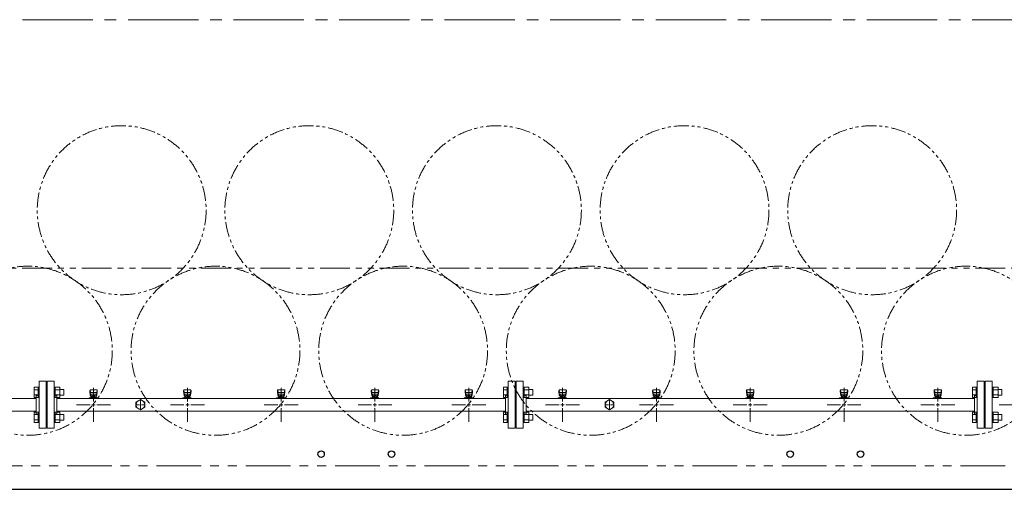
# Model space of a CAD drawing. Units: millimetres. Extents: x 7320 to 16766, y 7374 to 12476.
# Drawn here: x 10379 to 12478, y 9952 to 10952 of the extents above; entities that cross this region are included whole.
import ezdxf

# ---------------------------------------------------------------- set-up
doc = ezdxf.new("R2010")
doc.units = ezdxf.units.MM
for name, pattern in [('CENTER2', [1.125, 0.75, -0.125, 0.125, -0.125]), ('PHANTOM', [63.5, 31.75, -6.35, 6.35, -6.35, 6.35, -6.35]), ('実線', [0])]:
    doc.linetypes.add(name, pattern=pattern)
doc.layers.add('CSLAYER17', color=7, linetype='Continuous')
doc.layers.add('ガス管', color=7, linetype='Continuous')
doc.layers.add('ガス配管細', color=4, linetype='Continuous', lineweight=20)

msp = doc.modelspace()

# ---------------------------------------------------------------- linework, layer by layer
at = {"color": 7, "linetype": 'CENTER2', "lineweight": 9, "ltscale": 200}
msp.add_line((9034.9, 10952.3), (13181.2, 10952.3), dxfattribs=at)
at = {"color": 3, "linetype": 'Continuous', "lineweight": 9}
for p, q in [((10410.1, 10169.7), (10410.1, 10147.8)), ((10410.1, 10169.7), (10418.1, 10169.7)), ((10410.1, 10164.3), (10418.1, 10164.3)), ((10418.1, 10169.8), (10418.1, 10147.8)), ((10418.1, 10169.8), (10420.4, 10169.8)), ((10420.4, 10147.8), (10420.4, 10169.8)), ((10454.7, 10169.8), (10452.4, 10169.8)), ((10452.4, 10147.8), (10452.4, 10169.8)), ((10454.7, 10169.8), (10454.7, 10147.8)), ((10464.7, 10169.7), (10454.7, 10169.7)), ((10464.7, 10164.3), (10454.7, 10164.3)), ((10464.7, 10169.8), (10464.7, 10147.8)), ((10473.1, 10164.8), (10464.7, 10164.8)), ((10473.1, 10164.8), (10473.1, 10152.8)), ((11410.1, 10169.7), (11410.1, 10147.8)), ((11410.1, 10169.7), (11418.1, 10169.7)), ((11410.1, 10164.3), (11418.1, 10164.3)), ((11418.1, 10169.8), (11418.1, 10147.8)), ((11418.1, 10169.8), (11420.4, 10169.8)), ((11420.4, 10147.8), (11420.4, 10169.8)), ((11454.7, 10169.8), (11452.4, 10169.8)), ((11452.4, 10147.8), (11452.4, 10169.8)), ((11454.7, 10169.8), (11454.7, 10147.8)), ((11464.7, 10169.7), (11454.7, 10169.7)), ((11464.7, 10164.3), (11454.7, 10164.3)), ((11464.7, 10169.8), (11464.7, 10147.8)), ((11473.1, 10164.8), (11464.7, 10164.8)), ((11473.1, 10164.8), (11473.1, 10152.8)), ((12410.1, 10169.7), (12410.1, 10147.8)), ((12410.1, 10169.7), (12418.1, 10169.7)), ((12410.1, 10164.3), (12418.1, 10164.3)), ((12418.1, 10169.8), (12418.1, 10147.8)), ((12418.1, 10169.8), (12420.4, 10169.8)), ((12420.4, 10147.8), (12420.4, 10169.8)), ((12454.7, 10169.8), (12452.4, 10169.8)), ((12452.4, 10147.8), (12452.4, 10169.8)), ((12454.7, 10169.8), (12454.7, 10147.8)), ((12464.7, 10169.7), (12454.7, 10169.7)), ((12464.7, 10164.3), (12454.7, 10164.3)), ((12464.7, 10169.8), (12464.7, 10147.8)), ((12473.1, 10164.8), (12464.7, 10164.8)), ((12473.1, 10164.8), (12473.1, 10152.8)), ((10410.1, 10153.3), (10418.1, 10153.3)), ((10410.1, 10147.8), (10418.1, 10147.8)), ((10418.1, 10147.8), (10420.4, 10147.8)), ((10454.7, 10147.8), (10452.4, 10147.8)), ((10464.7, 10153.3), (10454.7, 10153.3)), ((10464.7, 10147.8), (10454.7, 10147.8)), ((10473.1, 10152.8), (10464.7, 10152.8)), ((11410.1, 10153.3), (11418.1, 10153.3)), ((11410.1, 10147.8), (11418.1, 10147.8)), ((11418.1, 10147.8), (11420.4, 10147.8)), ((11454.7, 10147.8), (11452.4, 10147.8)), ((11464.7, 10153.3), (11454.7, 10153.3)), ((11464.7, 10147.8), (11454.7, 10147.8)), ((11473.1, 10152.8), (11464.7, 10152.8)), ((12410.1, 10153.3), (12418.1, 10153.3)), ((12410.1, 10147.8), (12418.1, 10147.8)), ((12418.1, 10147.8), (12420.4, 10147.8)), ((12454.7, 10147.8), (12452.4, 10147.8)), ((12464.7, 10153.3), (12454.7, 10153.3)), ((12464.7, 10147.8), (12454.7, 10147.8)), ((12473.1, 10152.8), (12464.7, 10152.8)), ((10410.1, 10116.7), (10410.1, 10094.8)), ((10410.1, 10116.7), (10418.1, 10116.7)), ((10410.1, 10111.2), (10418.1, 10111.2)), ((10410.1, 10100.3), (10418.1, 10100.3)), ((10418.1, 10116.7), (10418.1, 10094.7)), ((10418.1, 10116.7), (10420.4, 10116.7)), ((10420.4, 10094.7), (10420.4, 10116.7)), ((10454.7, 10116.7), (10452.4, 10116.7)), ((10452.4, 10094.7), (10452.4, 10116.7)), ((10454.7, 10116.7), (10454.7, 10094.7)), ((10464.7, 10116.7), (10454.7, 10116.7)), ((10464.7, 10111.2), (10454.7, 10111.2)), ((10464.7, 10100.3), (10454.7, 10100.3)), ((10464.7, 10116.7), (10464.7, 10094.7)), ((10473.1, 10111.7), (10464.7, 10111.7)), ((10473.1, 10099.7), (10464.7, 10099.7)), ((10473.1, 10111.7), (10473.1, 10099.7)), ((11410.1, 10116.7), (11410.1, 10094.8)), ((11410.1, 10116.7), (11418.1, 10116.7)), ((11410.1, 10111.2), (11418.1, 10111.2)), ((11410.1, 10100.3), (11418.1, 10100.3)), ((11418.1, 10116.7), (11418.1, 10094.7)), ((11418.1, 10116.7), (11420.4, 10116.7)), ((11420.4, 10094.7), (11420.4, 10116.7)), ((11454.7, 10116.7), (11452.4, 10116.7)), ((11452.4, 10094.7), (11452.4, 10116.7)), ((11454.7, 10116.7), (11454.7, 10094.7)), ((11464.7, 10116.7), (11454.7, 10116.7)), ((11464.7, 10111.2), (11454.7, 10111.2)), ((11464.7, 10100.3), (11454.7, 10100.3)), ((11464.7, 10116.7), (11464.7, 10094.7)), ((11473.1, 10111.7), (11464.7, 10111.7)), ((11473.1, 10099.7), (11464.7, 10099.7)), ((11473.1, 10111.7), (11473.1, 10099.7)), ((12410.1, 10116.7), (12410.1, 10094.8)), ((12410.1, 10116.7), (12418.1, 10116.7)), ((12410.1, 10111.2), (12418.1, 10111.2)), ((12410.1, 10100.3), (12418.1, 10100.3)), ((12418.1, 10116.7), (12418.1, 10094.7)), ((12418.1, 10116.7), (12420.4, 10116.7)), ((12420.4, 10094.7), (12420.4, 10116.7)), ((12454.7, 10116.7), (12452.4, 10116.7)), ((12452.4, 10094.7), (12452.4, 10116.7)), ((12454.7, 10116.7), (12454.7, 10094.7)), ((12464.7, 10116.7), (12454.7, 10116.7)), ((12464.7, 10111.2), (12454.7, 10111.2)), ((12464.7, 10100.3), (12454.7, 10100.3)), ((12464.7, 10116.7), (12464.7, 10094.7)), ((12473.1, 10111.7), (12464.7, 10111.7)), ((12473.1, 10099.7), (12464.7, 10099.7)), ((12473.1, 10111.7), (12473.1, 10099.7)), ((10410.1, 10094.8), (10418.1, 10094.8)), ((10418.1, 10094.7), (10420.4, 10094.7)), ((10454.7, 10094.7), (10452.4, 10094.7)), ((10464.7, 10094.8), (10454.7, 10094.8)), ((11410.1, 10094.8), (11418.1, 10094.8)), ((11418.1, 10094.7), (11420.4, 10094.7)), ((11454.7, 10094.7), (11452.4, 10094.7)), ((11464.7, 10094.8), (11454.7, 10094.8)), ((12410.1, 10094.8), (12418.1, 10094.8)), ((12418.1, 10094.7), (12420.4, 10094.7)), ((12454.7, 10094.7), (12452.4, 10094.7)), ((12464.7, 10094.8), (12454.7, 10094.8))]:
    msp.add_line(p, q, dxfattribs=at)
at = {"linetype": '実線', "lineweight": 9, "ltscale": 0.001}
msp.add_line((12467.4, 10132.3), (13338.6, 10132.3), dxfattribs=at)
at = {"color": 7, "linetype": 'PHANTOM', "lineweight": 9, "ltscale": 3}
msp.add_line((9146.4, 10002.3), (13021.4, 10002.3), dxfattribs=at)
at = {"color": 7, "linetype": 'Continuous', "lineweight": 25}
msp.add_line((9096.4, 9952.3), (13096.4, 9952.3), dxfattribs=at)
at = {"color": 7, "linetype": 'PHANTOM', "lineweight": 9}
for centre in [(10596.4, 10546.6), (10996.4, 10546.6), (11396.4, 10546.6), (11796.4, 10546.6), (12196.4, 10546.6), (10396.4, 10247.3), (10796.4, 10247.3), (11196.4, 10247.3), (11596.4, 10247.3), (11996.4, 10247.3), (12396.4, 10247.3)]:
    msp.add_circle(centre, 180, dxfattribs=at)
at = {"color": 7, "linetype": 'Continuous', "lineweight": 25}
for centre in [(11021.4, 10027.3), (11171.4, 10027.3), (12021.4, 10027.3), (12171.4, 10027.3)]:
    msp.add_circle(centre, 7, dxfattribs=at)
at = {"layer": 'CSLAYER17', "color": 3, "lineweight": 9}
for p, q in [((10528.4, 10162.8), (10528.4, 10161.2)), ((10528.4, 10161.2), (10529.4, 10152.2)), ((10529, 10163.3), (10529.8, 10158.2)), ((10542.9, 10164.3), (10529.9, 10164.3)), ((10543.9, 10163.3), (10543.1, 10158.2)), ((10544.4, 10161.2), (10543.4, 10152.2)), ((10544.4, 10162.8), (10544.4, 10161.2)), ((10728.4, 10162.8), (10728.4, 10161.2)), ((10728.4, 10161.2), (10729.4, 10152.2)), ((10729, 10163.3), (10729.8, 10158.2)), ((10742.9, 10164.3), (10729.9, 10164.3)), ((10743.9, 10163.3), (10743.1, 10158.2)), ((10744.4, 10161.2), (10743.4, 10152.2)), ((10744.4, 10162.8), (10744.4, 10161.2)), ((10928.4, 10162.8), (10928.4, 10161.2)), ((10928.4, 10161.2), (10929.4, 10152.2)), ((10929, 10163.3), (10929.8, 10158.2)), ((10942.9, 10164.3), (10929.9, 10164.3)), ((10943.9, 10163.3), (10943.1, 10158.2)), ((10944.4, 10161.2), (10943.4, 10152.2)), ((10944.4, 10162.8), (10944.4, 10161.2)), ((11128.4, 10162.8), (11128.4, 10161.2)), ((11128.4, 10161.2), (11129.4, 10152.2)), ((11129, 10163.3), (11129.8, 10158.2)), ((11142.9, 10164.3), (11129.9, 10164.3)), ((11143.9, 10163.3), (11143.1, 10158.2)), ((11144.4, 10161.2), (11143.4, 10152.2)), ((11144.4, 10162.8), (11144.4, 10161.2)), ((11328.4, 10162.8), (11328.4, 10161.2)), ((11328.4, 10161.2), (11329.4, 10152.2)), ((11329, 10163.3), (11329.8, 10158.2)), ((11342.9, 10164.3), (11329.9, 10164.3)), ((11343.9, 10163.3), (11343.1, 10158.2)), ((11344.4, 10161.2), (11343.4, 10152.2)), ((11344.4, 10162.8), (11344.4, 10161.2)), ((11528.4, 10162.8), (11528.4, 10161.2)), ((11528.4, 10161.2), (11529.4, 10152.2)), ((11529, 10163.3), (11529.8, 10158.2)), ((11542.9, 10164.3), (11529.9, 10164.3)), ((11543.9, 10163.3), (11543.1, 10158.2)), ((11544.4, 10161.2), (11543.4, 10152.2)), ((11544.4, 10162.8), (11544.4, 10161.2)), ((11728.4, 10162.8), (11728.4, 10161.2)), ((11728.4, 10161.2), (11729.4, 10152.2)), ((11729, 10163.3), (11729.8, 10158.2)), ((11742.9, 10164.3), (11729.9, 10164.3)), ((11743.9, 10163.3), (11743.1, 10158.2)), ((11744.4, 10161.2), (11743.4, 10152.2)), ((11744.4, 10162.8), (11744.4, 10161.2)), ((11928.4, 10162.8), (11928.4, 10161.2)), ((11928.4, 10161.2), (11929.4, 10152.2)), ((11929, 10163.3), (11929.8, 10158.2)), ((11942.9, 10164.3), (11929.9, 10164.3)), ((11943.9, 10163.3), (11943.1, 10158.2)), ((11944.4, 10161.2), (11943.4, 10152.2)), ((11944.4, 10162.8), (11944.4, 10161.2)), ((12128.4, 10162.8), (12128.4, 10161.2)), ((12128.4, 10161.2), (12129.4, 10152.2)), ((12129, 10163.3), (12129.8, 10158.2)), ((12142.9, 10164.3), (12129.9, 10164.3)), ((12143.9, 10163.3), (12143.1, 10158.2)), ((12144.4, 10161.2), (12143.4, 10152.2)), ((12144.4, 10162.8), (12144.4, 10161.2)), ((12328.4, 10162.8), (12328.4, 10161.2)), ((12328.4, 10161.2), (12329.4, 10152.2)), ((12329, 10163.3), (12329.8, 10158.2)), ((12342.9, 10164.3), (12329.9, 10164.3)), ((12343.9, 10163.3), (12343.1, 10158.2)), ((12344.4, 10161.2), (12343.4, 10152.2)), ((12344.4, 10162.8), (12344.4, 10161.2)), ((10526.8, 10145.9), (10526.8, 10146.9)), ((10526.8, 10146.9), (10544.4, 10146.9)), ((10529.4, 10156.6), (10529.4, 10152.4)), ((10530.4, 10145.9), (10530.4, 10146.9)), ((10541.9, 10158.1), (10530.9, 10158.1)), ((10541.9, 10155.1), (10530.9, 10155.1)), ((10530.9, 10155.1), (10530.9, 10146.9)), ((10530.9, 10150.9), (10530.9, 10150.9)), ((10531.8, 10151.1), (10541.1, 10151.1)), ((10531.8, 10151.1), (10531.8, 10146.9)), ((10531.8, 10147.9), (10541.1, 10147.9)), ((10534, 10152.1), (10538.8, 10152.1)), ((10534, 10152.1), (10534, 10151.1)), ((10534.1, 10151.1), (10534.1, 10147.9)), ((10538.4, 10145.9), (10538.4, 10146.9)), ((10538.7, 10151.1), (10538.7, 10147.9)), ((10538.8, 10152.1), (10538.8, 10151.1)), ((10541.1, 10151.1), (10541.1, 10146.9)), ((10541.9, 10155.1), (10541.9, 10146.9)), ((10541.9, 10150.9), (10541.9, 10150.9)), ((10543.4, 10156.6), (10543.4, 10152.4)), ((10543.4, 10146.9), (10543.4, 10145.9)), ((10544.4, 10146.9), (10544.4, 10145.9)), ((10726.8, 10145.9), (10726.8, 10146.9)), ((10726.8, 10146.9), (10744.4, 10146.9)), ((10729.4, 10156.6), (10729.4, 10152.4)), ((10730.4, 10145.9), (10730.4, 10146.9)), ((10741.9, 10158.1), (10730.9, 10158.1)), ((10741.9, 10155.1), (10730.9, 10155.1)), ((10730.9, 10155.1), (10730.9, 10146.9)), ((10730.9, 10150.9), (10730.9, 10150.9)), ((10731.8, 10151.1), (10741.1, 10151.1)), ((10731.8, 10151.1), (10731.8, 10146.9)), ((10731.8, 10147.9), (10741.1, 10147.9)), ((10734, 10152.1), (10738.8, 10152.1)), ((10734, 10152.1), (10734, 10151.1)), ((10734.1, 10151.1), (10734.1, 10147.9)), ((10738.4, 10145.9), (10738.4, 10146.9)), ((10738.7, 10151.1), (10738.7, 10147.9)), ((10738.8, 10152.1), (10738.8, 10151.1)), ((10741.1, 10151.1), (10741.1, 10146.9)), ((10741.9, 10155.1), (10741.9, 10146.9)), ((10741.9, 10150.9), (10741.9, 10150.9)), ((10743.4, 10156.6), (10743.4, 10152.4)), ((10743.4, 10146.9), (10743.4, 10145.9)), ((10744.4, 10146.9), (10744.4, 10145.9)), ((10926.8, 10145.9), (10926.8, 10146.9)), ((10926.8, 10146.9), (10944.4, 10146.9)), ((10929.4, 10156.6), (10929.4, 10152.4)), ((10930.4, 10145.9), (10930.4, 10146.9)), ((10941.9, 10158.1), (10930.9, 10158.1)), ((10941.9, 10155.1), (10930.9, 10155.1)), ((10930.9, 10155.1), (10930.9, 10146.9)), ((10930.9, 10150.9), (10930.9, 10150.9)), ((10931.8, 10151.1), (10941.1, 10151.1)), ((10931.8, 10151.1), (10931.8, 10146.9)), ((10931.8, 10147.9), (10941.1, 10147.9)), ((10934, 10152.1), (10938.8, 10152.1)), ((10934, 10152.1), (10934, 10151.1)), ((10934.1, 10151.1), (10934.1, 10147.9)), ((10938.4, 10145.9), (10938.4, 10146.9)), ((10938.7, 10151.1), (10938.7, 10147.9)), ((10938.8, 10152.1), (10938.8, 10151.1)), ((10941.1, 10151.1), (10941.1, 10146.9)), ((10941.9, 10155.1), (10941.9, 10146.9)), ((10941.9, 10150.9), (10941.9, 10150.9)), ((10943.4, 10156.6), (10943.4, 10152.4)), ((10943.4, 10146.9), (10943.4, 10145.9)), ((10944.4, 10146.9), (10944.4, 10145.9)), ((11126.8, 10145.9), (11126.8, 10146.9)), ((11126.8, 10146.9), (11144.4, 10146.9)), ((11129.4, 10156.6), (11129.4, 10152.4)), ((11130.4, 10145.9), (11130.4, 10146.9)), ((11141.9, 10158.1), (11130.9, 10158.1)), ((11141.9, 10155.1), (11130.9, 10155.1)), ((11130.9, 10155.1), (11130.9, 10146.9)), ((11130.9, 10150.9), (11130.9, 10150.9)), ((11131.8, 10151.1), (11141.1, 10151.1)), ((11131.8, 10151.1), (11131.8, 10146.9)), ((11131.8, 10147.9), (11141.1, 10147.9)), ((11134, 10152.1), (11138.8, 10152.1)), ((11134, 10152.1), (11134, 10151.1)), ((11134.1, 10151.1), (11134.1, 10147.9)), ((11138.4, 10145.9), (11138.4, 10146.9)), ((11138.7, 10151.1), (11138.7, 10147.9)), ((11138.8, 10152.1), (11138.8, 10151.1)), ((11141.1, 10151.1), (11141.1, 10146.9)), ((11141.9, 10155.1), (11141.9, 10146.9)), ((11141.9, 10150.9), (11141.9, 10150.9)), ((11143.4, 10156.6), (11143.4, 10152.4)), ((11143.4, 10146.9), (11143.4, 10145.9)), ((11144.4, 10146.9), (11144.4, 10145.9)), ((11326.8, 10145.9), (11326.8, 10146.9)), ((11326.8, 10146.9), (11344.4, 10146.9)), ((11329.4, 10156.6), (11329.4, 10152.4)), ((11330.4, 10145.9), (11330.4, 10146.9)), ((11341.9, 10158.1), (11330.9, 10158.1)), ((11341.9, 10155.1), (11330.9, 10155.1)), ((11330.9, 10155.1), (11330.9, 10146.9)), ((11330.9, 10150.9), (11330.9, 10150.9)), ((11331.8, 10151.1), (11341.1, 10151.1)), ((11331.8, 10151.1), (11331.8, 10146.9)), ((11331.8, 10147.9), (11341.1, 10147.9)), ((11334, 10152.1), (11338.8, 10152.1)), ((11334, 10152.1), (11334, 10151.1)), ((11334.1, 10151.1), (11334.1, 10147.9)), ((11338.4, 10145.9), (11338.4, 10146.9)), ((11338.7, 10151.1), (11338.7, 10147.9)), ((11338.8, 10152.1), (11338.8, 10151.1)), ((11341.1, 10151.1), (11341.1, 10146.9)), ((11341.9, 10155.1), (11341.9, 10146.9)), ((11341.9, 10150.9), (11341.9, 10150.9)), ((11343.4, 10156.6), (11343.4, 10152.4)), ((11343.4, 10146.9), (11343.4, 10145.9)), ((11344.4, 10146.9), (11344.4, 10145.9)), ((11526.8, 10145.9), (11526.8, 10146.9)), ((11526.8, 10146.9), (11544.4, 10146.9)), ((11529.4, 10156.6), (11529.4, 10152.4)), ((11530.4, 10145.9), (11530.4, 10146.9)), ((11541.9, 10158.1), (11530.9, 10158.1)), ((11541.9, 10155.1), (11530.9, 10155.1)), ((11530.9, 10155.1), (11530.9, 10146.9)), ((11530.9, 10150.9), (11530.9, 10150.9)), ((11531.8, 10151.1), (11541.1, 10151.1)), ((11531.8, 10151.1), (11531.8, 10146.9)), ((11531.8, 10147.9), (11541.1, 10147.9)), ((11534, 10152.1), (11538.8, 10152.1)), ((11534, 10152.1), (11534, 10151.1)), ((11534.1, 10151.1), (11534.1, 10147.9)), ((11538.4, 10145.9), (11538.4, 10146.9)), ((11538.7, 10151.1), (11538.7, 10147.9)), ((11538.8, 10152.1), (11538.8, 10151.1)), ((11541.1, 10151.1), (11541.1, 10146.9)), ((11541.9, 10155.1), (11541.9, 10146.9)), ((11541.9, 10150.9), (11541.9, 10150.9)), ((11543.4, 10156.6), (11543.4, 10152.4)), ((11543.4, 10146.9), (11543.4, 10145.9)), ((11544.4, 10146.9), (11544.4, 10145.9)), ((11726.8, 10145.9), (11726.8, 10146.9)), ((11726.8, 10146.9), (11744.4, 10146.9)), ((11729.4, 10156.6), (11729.4, 10152.4)), ((11730.4, 10145.9), (11730.4, 10146.9)), ((11741.9, 10158.1), (11730.9, 10158.1)), ((11741.9, 10155.1), (11730.9, 10155.1)), ((11730.9, 10155.1), (11730.9, 10146.9)), ((11730.9, 10150.9), (11730.9, 10150.9)), ((11731.8, 10151.1), (11741.1, 10151.1)), ((11731.8, 10151.1), (11731.8, 10146.9)), ((11731.8, 10147.9), (11741.1, 10147.9)), ((11734, 10152.1), (11738.8, 10152.1)), ((11734, 10152.1), (11734, 10151.1)), ((11734.1, 10151.1), (11734.1, 10147.9)), ((11738.4, 10145.9), (11738.4, 10146.9)), ((11738.7, 10151.1), (11738.7, 10147.9)), ((11738.8, 10152.1), (11738.8, 10151.1)), ((11741.1, 10151.1), (11741.1, 10146.9)), ((11741.9, 10155.1), (11741.9, 10146.9)), ((11741.9, 10150.9), (11741.9, 10150.9)), ((11743.4, 10156.6), (11743.4, 10152.4)), ((11743.4, 10146.9), (11743.4, 10145.9)), ((11744.4, 10146.9), (11744.4, 10145.9)), ((11926.8, 10145.9), (11926.8, 10146.9)), ((11926.8, 10146.9), (11944.4, 10146.9)), ((11929.4, 10156.6), (11929.4, 10152.4)), ((11930.4, 10145.9), (11930.4, 10146.9)), ((11941.9, 10158.1), (11930.9, 10158.1)), ((11941.9, 10155.1), (11930.9, 10155.1)), ((11930.9, 10155.1), (11930.9, 10146.9)), ((11930.9, 10150.9), (11930.9, 10150.9)), ((11931.8, 10151.1), (11941.1, 10151.1)), ((11931.8, 10151.1), (11931.8, 10146.9)), ((11931.8, 10147.9), (11941.1, 10147.9)), ((11934, 10152.1), (11938.8, 10152.1)), ((11934, 10152.1), (11934, 10151.1)), ((11934.1, 10151.1), (11934.1, 10147.9)), ((11938.4, 10145.9), (11938.4, 10146.9)), ((11938.7, 10151.1), (11938.7, 10147.9)), ((11938.8, 10152.1), (11938.8, 10151.1)), ((11941.1, 10151.1), (11941.1, 10146.9)), ((11941.9, 10155.1), (11941.9, 10146.9)), ((11941.9, 10150.9), (11941.9, 10150.9)), ((11943.4, 10156.6), (11943.4, 10152.4)), ((11943.4, 10146.9), (11943.4, 10145.9)), ((11944.4, 10146.9), (11944.4, 10145.9)), ((12126.8, 10145.9), (12126.8, 10146.9)), ((12126.8, 10146.9), (12144.4, 10146.9)), ((12129.4, 10156.6), (12129.4, 10152.4)), ((12130.4, 10145.9), (12130.4, 10146.9)), ((12141.9, 10158.1), (12130.9, 10158.1)), ((12141.9, 10155.1), (12130.9, 10155.1)), ((12130.9, 10155.1), (12130.9, 10146.9)), ((12130.9, 10150.9), (12130.9, 10150.9)), ((12131.8, 10151.1), (12141.1, 10151.1)), ((12131.8, 10151.1), (12131.8, 10146.9)), ((12131.8, 10147.9), (12141.1, 10147.9)), ((12134, 10152.1), (12138.8, 10152.1)), ((12134, 10152.1), (12134, 10151.1)), ((12134.1, 10151.1), (12134.1, 10147.9)), ((12138.4, 10145.9), (12138.4, 10146.9)), ((12138.7, 10151.1), (12138.7, 10147.9)), ((12138.8, 10152.1), (12138.8, 10151.1)), ((12141.1, 10151.1), (12141.1, 10146.9)), ((12141.9, 10155.1), (12141.9, 10146.9)), ((12141.9, 10150.9), (12141.9, 10150.9)), ((12143.4, 10156.6), (12143.4, 10152.4)), ((12143.4, 10146.9), (12143.4, 10145.9)), ((12144.4, 10146.9), (12144.4, 10145.9)), ((12326.8, 10145.9), (12326.8, 10146.9)), ((12326.8, 10146.9), (12344.4, 10146.9)), ((12329.4, 10156.6), (12329.4, 10152.4)), ((12330.4, 10145.9), (12330.4, 10146.9)), ((12341.9, 10158.1), (12330.9, 10158.1)), ((12341.9, 10155.1), (12330.9, 10155.1)), ((12330.9, 10155.1), (12330.9, 10146.9)), ((12330.9, 10150.9), (12330.9, 10150.9)), ((12331.8, 10151.1), (12341.1, 10151.1)), ((12331.8, 10151.1), (12331.8, 10146.9)), ((12331.8, 10147.9), (12341.1, 10147.9)), ((12334, 10152.1), (12338.8, 10152.1)), ((12334, 10152.1), (12334, 10151.1)), ((12334.1, 10151.1), (12334.1, 10147.9)), ((12338.4, 10145.9), (12338.4, 10146.9)), ((12338.7, 10151.1), (12338.7, 10147.9)), ((12338.8, 10152.1), (12338.8, 10151.1)), ((12341.1, 10151.1), (12341.1, 10146.9)), ((12341.9, 10155.1), (12341.9, 10146.9)), ((12341.9, 10150.9), (12341.9, 10150.9)), ((12343.4, 10156.6), (12343.4, 10152.4)), ((12343.4, 10146.9), (12343.4, 10145.9)), ((12344.4, 10146.9), (12344.4, 10145.9))]:
    msp.add_line(p, q, dxfattribs=at)
for centre, start, end in [((10529.9, 10162.8), 90, 180), ((10542.9, 10162.8), 0, 90), ((10729.9, 10162.8), 90, 180), ((10742.9, 10162.8), 0, 90), ((10929.9, 10162.8), 90, 180), ((10942.9, 10162.8), 0, 90), ((11129.9, 10162.8), 90, 180), ((11142.9, 10162.8), 0, 90), ((11329.9, 10162.8), 90, 180), ((11342.9, 10162.8), 0, 90), ((11529.9, 10162.8), 90, 180), ((11542.9, 10162.8), 0, 90), ((11729.9, 10162.8), 90, 180), ((11742.9, 10162.8), 0, 90), ((11929.9, 10162.8), 90, 180), ((11942.9, 10162.8), 0, 90), ((12129.9, 10162.8), 90, 180), ((12142.9, 10162.8), 0, 90), ((12329.9, 10162.8), 90, 180), ((12342.9, 10162.8), 0, 90), ((10530.9, 10156.6), 90, 180), ((10530.9, 10152.4), 180, 270), ((10541.9, 10156.6), 0, 90), ((10541.9, 10152.4), 270, 0), ((10730.9, 10156.6), 90, 180), ((10730.9, 10152.4), 180, 270), ((10741.9, 10156.6), 0, 90), ((10741.9, 10152.4), 270, 0), ((10930.9, 10156.6), 90, 180), ((10930.9, 10152.4), 180, 270), ((10941.9, 10156.6), 0, 90), ((10941.9, 10152.4), 270, 0), ((11130.9, 10156.6), 90, 180), ((11130.9, 10152.4), 180, 270), ((11141.9, 10156.6), 0, 90), ((11141.9, 10152.4), 270, 0), ((11330.9, 10156.6), 90, 180), ((11330.9, 10152.4), 180, 270), ((11341.9, 10156.6), 0, 90), ((11341.9, 10152.4), 270, 0), ((11530.9, 10156.6), 90, 180), ((11530.9, 10152.4), 180, 270), ((11541.9, 10156.6), 0, 90), ((11541.9, 10152.4), 270, 0), ((11730.9, 10156.6), 90, 180), ((11730.9, 10152.4), 180, 270), ((11741.9, 10156.6), 0, 90), ((11741.9, 10152.4), 270, 0), ((11930.9, 10156.6), 90, 180), ((11930.9, 10152.4), 180, 270), ((11941.9, 10156.6), 0, 90), ((11941.9, 10152.4), 270, 0), ((12130.9, 10156.6), 90, 180), ((12130.9, 10152.4), 180, 270), ((12141.9, 10156.6), 0, 90), ((12141.9, 10152.4), 270, 0), ((12330.9, 10156.6), 90, 180), ((12330.9, 10152.4), 180, 270), ((12341.9, 10156.6), 0, 90), ((12341.9, 10152.4), 270, 0)]:
    msp.add_arc(centre, 1.5, start, end, dxfattribs=at)
at = {"layer": 'ガス管', "color": 3, "linetype": '実線', "lineweight": 9, "ltscale": 0.001}
for p, q in [((10420.4, 10082.3), (10420.4, 10182.3)), ((10435.4, 10182.3), (10420.4, 10182.3)), ((10435.4, 10082.3), (10435.4, 10182.3)), ((10437.4, 10082.3), (10437.4, 10182.3)), ((10437.4, 10182.3), (10452.4, 10182.3)), ((10452.4, 10082.3), (10452.4, 10182.3)), ((11420.4, 10082.3), (11420.4, 10182.3)), ((11435.4, 10182.3), (11420.4, 10182.3)), ((11435.4, 10082.3), (11435.4, 10182.3)), ((11437.4, 10082.3), (11437.4, 10182.3)), ((11437.4, 10182.3), (11452.4, 10182.3)), ((11452.4, 10082.3), (11452.4, 10182.3)), ((12420.4, 10082.3), (12420.4, 10182.3)), ((12435.4, 10182.3), (12420.4, 10182.3)), ((12435.4, 10082.3), (12435.4, 10182.3)), ((12437.4, 10082.3), (12437.4, 10182.3)), ((12437.4, 10182.3), (12452.4, 10182.3)), ((12452.4, 10082.3), (12452.4, 10182.3)), ((10436.4, 10160.3), (10435.4, 10160.3)), ((10436.4, 10104.3), (10436.4, 10160.3)), ((10436.4, 10104.3), (10436.4, 10160.3)), ((10436.4, 10160.3), (10437.4, 10160.3)), ((11436.4, 10160.3), (11435.4, 10160.3)), ((11436.4, 10104.3), (11436.4, 10160.3)), ((11436.4, 10104.3), (11436.4, 10160.3)), ((11436.4, 10160.3), (11437.4, 10160.3)), ((12436.4, 10160.3), (12435.4, 10160.3)), ((12436.4, 10104.3), (12436.4, 10160.3)), ((12436.4, 10104.3), (12436.4, 10160.3)), ((12436.4, 10160.3), (12437.4, 10160.3)), ((10414.4, 10145.9), (9673.9, 10145.9)), ((10414.4, 10112.3), (10414.4, 10152.3)), ((10416.4, 10152.3), (10414.4, 10152.3)), ((10456.4, 10152.3), (10458.4, 10152.3)), ((10458.4, 10112.3), (10458.4, 10152.3)), ((11414.4, 10145.9), (10458.4, 10145.9)), ((10626.9, 10137.7), (10636.4, 10143.2)), ((10636.4, 10143.2), (10645.9, 10137.7)), ((11414.4, 10112.3), (11414.4, 10152.3)), ((11416.4, 10152.3), (11414.4, 10152.3)), ((11456.4, 10152.3), (11458.4, 10152.3)), ((11458.4, 10112.3), (11458.4, 10152.3)), ((12414.4, 10145.9), (11458.4, 10145.9)), ((11626.9, 10137.7), (11636.4, 10143.2)), ((11636.4, 10143.2), (11645.9, 10137.7)), ((12414.4, 10112.3), (12414.4, 10152.3)), ((12416.4, 10152.3), (12414.4, 10152.3)), ((10414.4, 10118.7), (9671.4, 10118.7)), ((11414.4, 10118.7), (10458.4, 10118.7)), ((10626.9, 10126.8), (10626.9, 10137.7)), ((10636.4, 10121.3), (10626.9, 10126.8)), ((10645.9, 10126.8), (10636.4, 10121.3)), ((10645.9, 10137.7), (10645.9, 10126.8)), ((12414.4, 10118.7), (11458.4, 10118.7)), ((11626.9, 10126.8), (11626.9, 10137.7)), ((11636.4, 10121.3), (11626.9, 10126.8)), ((11645.9, 10126.8), (11636.4, 10121.3)), ((11645.9, 10137.7), (11645.9, 10126.8)), ((10416.4, 10112.3), (10414.4, 10112.3)), ((10436.4, 10104.3), (10435.4, 10104.3)), ((10436.4, 10104.3), (10437.4, 10104.3)), ((10456.4, 10112.3), (10458.4, 10112.3)), ((11416.4, 10112.3), (11414.4, 10112.3)), ((11436.4, 10104.3), (11435.4, 10104.3)), ((11436.4, 10104.3), (11437.4, 10104.3)), ((11456.4, 10112.3), (11458.4, 10112.3)), ((12416.4, 10112.3), (12414.4, 10112.3)), ((12436.4, 10104.3), (12435.4, 10104.3)), ((12436.4, 10104.3), (12437.4, 10104.3)), ((10420.4, 10082.3), (10435.4, 10082.3)), ((10452.4, 10082.3), (10437.4, 10082.3)), ((11420.4, 10082.3), (11435.4, 10082.3)), ((11452.4, 10082.3), (11437.4, 10082.3)), ((12420.4, 10082.3), (12435.4, 10082.3)), ((12452.4, 10082.3), (12437.4, 10082.3))]:
    msp.add_line(p, q, dxfattribs=at)
at = {"layer": 'ガス管', "color": 3, "linetype": 'CENTER2', "lineweight": 9}
for p, q in [((10536.4, 10168.4), (10536.4, 10139.5)), ((10736.4, 10168.4), (10736.4, 10139.5)), ((10936.4, 10168.4), (10936.4, 10139.5)), ((11136.4, 10168.4), (11136.4, 10139.5)), ((11336.4, 10168.4), (11336.4, 10139.5)), ((11536.4, 10139.5), (11536.4, 10168.4)), ((11736.4, 10168.4), (11736.4, 10139.5)), ((11936.4, 10168.4), (11936.4, 10139.5)), ((12136.4, 10168.4), (12136.4, 10139.5)), ((12336.4, 10168.4), (12336.4, 10139.5)), ((10529.2, 10132.3), (10500.3, 10132.3)), ((10536.4, 10125), (10536.4, 10096.1)), ((10572.6, 10132.3), (10543.6, 10132.3)), ((10729.2, 10132.3), (10700.3, 10132.3)), ((10736.4, 10125), (10736.4, 10096.1)), ((10772.6, 10132.3), (10743.6, 10132.3)), ((10929.2, 10132.3), (10900.3, 10132.3)), ((10936.4, 10125), (10936.4, 10096.1)), ((10972.6, 10132.3), (10943.6, 10132.3)), ((11129.2, 10132.3), (11100.3, 10132.3)), ((11136.4, 10125), (11136.4, 10096.1)), ((11172.6, 10132.3), (11143.6, 10132.3)), ((11329.2, 10132.3), (11300.3, 10132.3)), ((11336.4, 10125), (11336.4, 10096.1)), ((11372.6, 10132.3), (11343.6, 10132.3)), ((11500.3, 10132.3), (11529.2, 10132.3)), ((11536.4, 10096.1), (11536.4, 10125)), ((11543.6, 10132.3), (11572.6, 10132.3)), ((11729.2, 10132.3), (11700.3, 10132.3)), ((11736.4, 10125), (11736.4, 10096.1)), ((11772.6, 10132.3), (11743.6, 10132.3)), ((11929.2, 10132.3), (11900.3, 10132.3)), ((11936.4, 10125), (11936.4, 10096.1)), ((11972.6, 10132.3), (11943.6, 10132.3)), ((12129.2, 10132.3), (12100.3, 10132.3)), ((12136.4, 10125), (12136.4, 10096.1)), ((12172.6, 10132.3), (12143.6, 10132.3)), ((12329.2, 10132.3), (12300.3, 10132.3)), ((12336.4, 10125), (12336.4, 10096.1)), ((12372.6, 10132.3), (12343.6, 10132.3))]:
    msp.add_line(p, q, dxfattribs=at)
at = {"layer": 'ガス管', "color": 6, "linetype": 'CENTER2', "lineweight": 9}
for p, q in [((10636.4, 10134.2), (10636.4, 10141.9)), ((11636.4, 10134.2), (11636.4, 10141.9)), ((10634.5, 10132.3), (10626.8, 10132.3)), ((10636.4, 10122.6), (10636.4, 10130.4)), ((10646.1, 10132.3), (10638.3, 10132.3)), ((11634.5, 10132.3), (11626.8, 10132.3)), ((11636.4, 10122.6), (11636.4, 10130.4)), ((11646.1, 10132.3), (11638.3, 10132.3))]:
    msp.add_line(p, q, dxfattribs=at)
at = {"layer": 'ガス管', "color": 3, "linetype": 'Continuous', "lineweight": 9}
for p, q in [((10540, 10132.3), (10532.8, 10132.3)), ((10536.4, 10135.9), (10536.4, 10128.7)), ((10740, 10132.3), (10732.8, 10132.3)), ((10736.4, 10135.9), (10736.4, 10128.7)), ((10940, 10132.3), (10932.8, 10132.3)), ((10936.4, 10135.9), (10936.4, 10128.7)), ((11140, 10132.3), (11132.8, 10132.3)), ((11136.4, 10135.9), (11136.4, 10128.7)), ((11340, 10132.3), (11332.8, 10132.3)), ((11336.4, 10135.9), (11336.4, 10128.7)), ((11532.8, 10132.3), (11540, 10132.3)), ((11536.4, 10128.7), (11536.4, 10135.9)), ((11740, 10132.3), (11732.8, 10132.3)), ((11736.4, 10135.9), (11736.4, 10128.7)), ((11940, 10132.3), (11932.8, 10132.3)), ((11936.4, 10135.9), (11936.4, 10128.7)), ((12140, 10132.3), (12132.8, 10132.3)), ((12136.4, 10135.9), (12136.4, 10128.7)), ((12340, 10132.3), (12332.8, 10132.3)), ((12336.4, 10135.9), (12336.4, 10128.7))]:
    msp.add_line(p, q, dxfattribs=at)
at = {"layer": 'ガス管', "color": 6, "linetype": 'Continuous', "lineweight": 9}
for p, q in [((10637.4, 10132.3), (10635.5, 10132.3)), ((10636.4, 10131.3), (10636.4, 10133.2)), ((11637.4, 10132.3), (11635.5, 10132.3)), ((11636.4, 10131.3), (11636.4, 10133.2))]:
    msp.add_line(p, q, dxfattribs=at)
at = {"layer": 'ガス管', "color": 3, "linetype": '実線', "lineweight": 9, "ltscale": 0.001}
for centre in [(10636.4, 10132.3), (11636.4, 10132.3)]:
    msp.add_circle(centre, 9.5, dxfattribs=at)
for centre, start, end in [((10416.4, 10156.3), 270, 0), ((10456.4, 10156.3), 180, 270), ((11416.4, 10156.3), 270, 0), ((11456.4, 10156.3), 180, 270), ((12416.4, 10156.3), 270, 0), ((10416.4, 10108.3), 0, 90), ((10456.4, 10108.3), 90, 180), ((11416.4, 10108.3), 0, 90), ((11456.4, 10108.3), 90, 180), ((12416.4, 10108.3), 0, 90)]:
    msp.add_arc(centre, 4, start, end, dxfattribs=at)
at = {"layer": 'ガス配管細', "color": 1, "linetype": 'PHANTOM', "lineweight": 15, "ltscale": 2}
msp.add_line((13241.9, 10423.4), (8995, 10423.4), dxfattribs=at)

doc.saveas('drawing.dxf')
